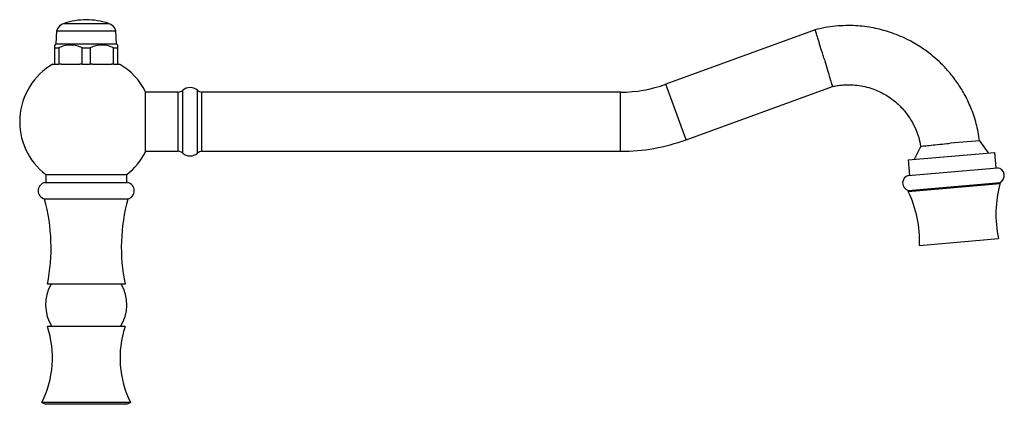
# Model space of a CAD drawing. Units: millimetres. Extents: x 3 to 2746, y 5 to 2745.
# Drawn here: x 2028 to 2294, y 1643 to 1747 of the extents above; entities that cross this region are included whole.
import ezdxf

# ---------------------------------------------------------------- set-up
doc = ezdxf.new("R2010")
doc.units = ezdxf.units.MM

msp = doc.modelspace()

# ---------------------------------------------------------------- linework, layer by layer
at = {"color": 7, "linetype": 'Continuous', "lineweight": 25}
for p, q in [((2039.72, 1746.48), (2050.91, 1746.48)), ((2050.91, 1746.48), (2051.72, 1746.48)), ((2037.72, 1744.48), (2037.53, 1740.94)), ((2037.72, 1744.48), (2052.65, 1744.48)), ((2052.65, 1744.48), (2053.72, 1744.48)), ((2053.91, 1740.94), (2053.72, 1744.48)), ((2242.99, 1744.76), (2202.58, 1730.06)), ((2037.53, 1740.94), (2037.21, 1740.62)), ((2037.22, 1739.88), (2038.31, 1739.88)), ((2037.22, 1735.48), (2037.22, 1739.88)), ((2037.53, 1740.94), (2053.91, 1740.94)), ((2038.31, 1739.88), (2038.31, 1735.48)), ((2044.63, 1739.88), (2046.81, 1739.88)), ((2044.63, 1735.48), (2044.63, 1739.88)), ((2046.81, 1739.88), (2046.81, 1735.48)), ((2053.13, 1739.88), (2054.22, 1739.88)), ((2053.13, 1735.48), (2053.13, 1739.88)), ((2054.23, 1740.62), (2053.91, 1740.94)), ((2054.22, 1739.88), (2054.22, 1735.48)), ((2036.72, 1735.48), (2037.22, 1735.48)), ((2037.22, 1735.48), (2038.31, 1735.48)), ((2038.91, 1735.48), (2038.31, 1735.48)), ((2038.91, 1735.48), (2044.03, 1735.48)), ((2044.63, 1735.48), (2044.03, 1735.48)), ((2044.63, 1735.48), (2046.81, 1735.48)), ((2047.41, 1735.48), (2046.81, 1735.48)), ((2047.41, 1735.48), (2052.53, 1735.48)), ((2053.13, 1735.48), (2052.53, 1735.48)), ((2053.13, 1735.48), (2054.22, 1735.48)), ((2054.22, 1735.48), (2054.72, 1735.48)), ((2208.05, 1715.02), (2247.61, 1729.42)), ((2061.79, 1711.79), (2061.79, 1727.99)), ((2070.62, 1727.89), (2061.79, 1727.89)), ((2070.62, 1719.89), (2070.62, 1727.89)), ((2190.32, 1727.89), (2077.02, 1727.89)), ((2077.02, 1719.89), (2077.02, 1727.89)), ((2070.62, 1711.89), (2070.62, 1719.89)), ((2077.02, 1711.89), (2077.02, 1719.89)), ((2271.54, 1713.31), (2269.78, 1709.7)), ((2287.5, 1714.76), (2279.51, 1714.06)), ((2289.9, 1711.46), (2287.5, 1714.76)), ((2061.79, 1711.89), (2070.62, 1711.89)), ((2077.02, 1711.89), (2190.32, 1711.89)), ((2268.13, 1709.55), (2291.54, 1711.6)), ((2291.91, 1707.42), (2291.54, 1711.6)), ((2268.13, 1709.55), (2268.5, 1705.37)), ((2034.77, 1705.61), (2034.77, 1703.48)), ((2034.77, 1705.61), (2045.72, 1705.61)), ((2045.72, 1705.61), (2056.67, 1705.61)), ((2056.67, 1703.48), (2056.67, 1705.61)), ((2268.15, 1705.34), (2292.26, 1707.45)), ((2034.52, 1703.48), (2056.92, 1703.48)), ((2268.1, 1701.32), (2293.01, 1703.5)), ((2268.13, 1701.02), (2293.03, 1703.2)), ((2293.03, 1703.2), (2293.01, 1703.5)), ((2268.1, 1701.32), (2268.13, 1701.02)), ((2056.97, 1698.98), (2034.47, 1698.98)), ((2271.16, 1686.43), (2292.58, 1688.3)), ((2056.22, 1675.98), (2035.22, 1675.98)), ((2056.22, 1664.48), (2035.22, 1664.48)), ((2033.72, 1643.98), (2034.82, 1643.48)), ((2057.72, 1643.98), (2033.72, 1643.98)), ((2056.62, 1643.48), (2057.72, 1643.98)), ((2056.62, 1643.48), (2034.82, 1643.48))]:
    msp.add_line(p, q, dxfattribs=at)
at = {"color": 8, "linetype": 'Continuous', "lineweight": 25}
for p, q in [((2208.05, 1715.02), (2202.58, 1730.06)), ((2071.82, 1719.89), (2071.82, 1728.39)), ((2075.82, 1719.89), (2075.82, 1728.39)), ((2190.32, 1711.89), (2190.32, 1727.89)), ((2071.82, 1711.39), (2071.82, 1719.89)), ((2075.82, 1711.39), (2075.82, 1719.89))]:
    msp.add_line(p, q, dxfattribs=at)
at = {"color": 7, "linetype": 'Continuous', "lineweight": 25}
for centre, radius, start, end in [((2040.59, 1743.61), 3, 106.8745, 163.1255), ((2045.97, 1727.48), 20, 90.7155, 108.2092), ((2045.47, 1727.48), 20, 71.7908, 89.2845), ((2050.85, 1743.61), 3, 16.8745, 73.1255), ((2045.72, 1719.89), 18, 120, 232.5309), ((2045.72, 1719.89), 18, 26.7437, 60), ((2073.82, 1726.1), 3.04, 48.8879, 131.1121), ((2190.32, 1763.75), 35.86, 270, 290), ((2070.47, 1729.94), 2.05, 274.2422, 311.1121), ((2077.17, 1729.94), 2.05, 228.8879, 265.7578), ((2190.32, 1763.75), 51.86, 270, 290), ((2045.72, 1719.89), 18, 307.4691, 333.2563), ((2070.47, 1709.85), 2.05, 48.8879, 85.7578), ((2073.82, 1713.68), 3.04, 228.8879, 311.1121), ((2077.17, 1709.85), 2.05, 94.2422, 131.1121), ((2268.73, 1703.32), 2.1, 106.1267, 252.4521), ((2292.04, 1705.36), 2.1, 297.5479, 83.8733), ((2035.03, 1701.23), 2.31, 102.8289, 255.898), ((2056.4, 1701.23), 2.31, 284.102, 77.1711), ((2321.85, 1694.87), 30, 163.8745, 192.6384), ((2241.19, 1687.81), 30, 357.3616, 26.1255), ((1986.48, 1685.9), 49.73, 348.4909, 15.2445), ((2104.95, 1685.9), 49.73, 164.7555, 191.5091), ((2045.86, 1670.4), 11.14, 149.9279, 212.0648), ((2045.57, 1670.4), 11.14, 327.9352, 30.0721), ((2009.58, 1656.05), 26.99, 333.4314, 18.1988), ((2081.86, 1656.05), 26.99, 161.8012, 206.5686)]:
    msp.add_arc(centre, radius, start, end, dxfattribs=at)
for points, knots in [([(2287.44, 1714.76), (2287.19, 1716.3), (2286.69, 1719.35), (2285.21, 1723.58), (2283.43, 1727.31), (2281.32, 1730.69), (2279.02, 1733.61), (2276.64, 1736.07), (2274.24, 1738.16), (2271.39, 1740.24), (2267.63, 1742.38), (2263.32, 1744.15), (2258.62, 1745.37), (2254.64, 1745.86), (2251.2, 1745.92), (2248.44, 1745.76), (2245.63, 1745.38), (2243.77, 1744.95), (2242.85, 1744.73)], [0, 0, 0, 0, 0.076999, 0.152545, 0.220432, 0.280661, 0.349037, 0.403799, 0.449389, 0.506446, 0.57756, 0.662723, 0.735839, 0.816857, 0.860357, 0.905839, 0.953301, 1, 1, 1, 1]), ([(2245.32, 1737.1), (2245.31, 1737.11), (2245.24, 1737.36), (2244.9, 1738.47), (2244.32, 1740.39), (2243.66, 1742.56), (2243.21, 1744.06), (2242.99, 1744.79), (2243.02, 1744.69), (2243.02, 1744.66)], [0, 0, 0, 0, 0.004325, 0.062858, 0.27776, 0.492669, 0.70701, 0.921281, 1, 1, 1, 1]), ([(2037.22, 1739.88), (2037.22, 1740.07), (2037.22, 1740.45), (2037.22, 1740.68), (2037.22, 1740.62), (2037.22, 1740.62)], [0, 0, 0, 0, 0.470029, 0.954107, 1, 1, 1, 1]), ([(2044.63, 1739.88), (2044.5, 1739.94), (2043.9, 1740.2), (2042.76, 1740.56), (2041.23, 1740.69), (2039.72, 1740.45), (2038.78, 1740.07), (2038.31, 1739.88)], [0, 0, 0, 0, 0.063097, 0.299097, 0.543248, 0.768061, 1, 1, 1, 1]), ([(2053.13, 1739.88), (2052.65, 1740.08), (2051.67, 1740.47), (2050.16, 1740.69), (2048.65, 1740.55), (2047.55, 1740.21), (2046.94, 1739.94), (2046.81, 1739.88)], [0, 0, 0, 0, 0.235002, 0.477029, 0.700998, 0.932833, 1, 1, 1, 1]), ([(2054.22, 1740.62), (2054.22, 1740.6), (2054.22, 1740.55), (2054.22, 1740.21), (2054.22, 1739.94), (2054.22, 1739.88)], [0, 0, 0, 0, 0.402027, 0.865673, 1, 1, 1, 1]), ([(2245.32, 1737.1), (2245.32, 1737.08), (2245.4, 1736.83), (2245.74, 1735.72), (2246.31, 1733.8), (2246.96, 1731.62), (2247.4, 1730.12), (2247.62, 1729.39), (2247.59, 1729.49), (2247.58, 1729.52)], [0, 0, 0, 0, 0.004325, 0.062988, 0.278176, 0.492779, 0.707018, 0.921141, 1, 1, 1, 1]), ([(2247.6, 1729.4), (2247.81, 1729.45), (2248.45, 1729.6), (2249.53, 1729.76), (2250.83, 1729.88), (2252.43, 1729.91), (2254.28, 1729.79), (2256.45, 1729.41), (2258.43, 1728.84), (2260.18, 1728.12), (2261.76, 1727.32), (2263.41, 1726.29), (2265.29, 1724.8), (2267.09, 1722.95), (2268.69, 1720.79), (2270, 1718.39), (2271.01, 1715.84), (2271.33, 1714.05), (2271.47, 1713.25)], [0, 0, 0, 0, 0.019168, 0.061398, 0.101645, 0.139911, 0.210464, 0.273105, 0.344292, 0.401408, 0.448837, 0.508098, 0.58207, 0.670745, 0.746928, 0.831381, 0.924104, 1, 1, 1, 1]), ([(2271.62, 1713.28), (2271.59, 1713.27), (2271.48, 1713.26), (2272.21, 1713.34), (2273.74, 1713.49), (2275.98, 1713.71), (2278.02, 1713.92), (2279.21, 1714.03), (2279.51, 1714.06)], [0, 0, 0, 0, 0.071513, 0.285304, 0.499194, 0.713412, 0.927951, 1, 1, 1, 1])]:
    msp.add_open_spline(points, degree=3, knots=knots, dxfattribs=at)

doc.saveas('drawing.dxf')
